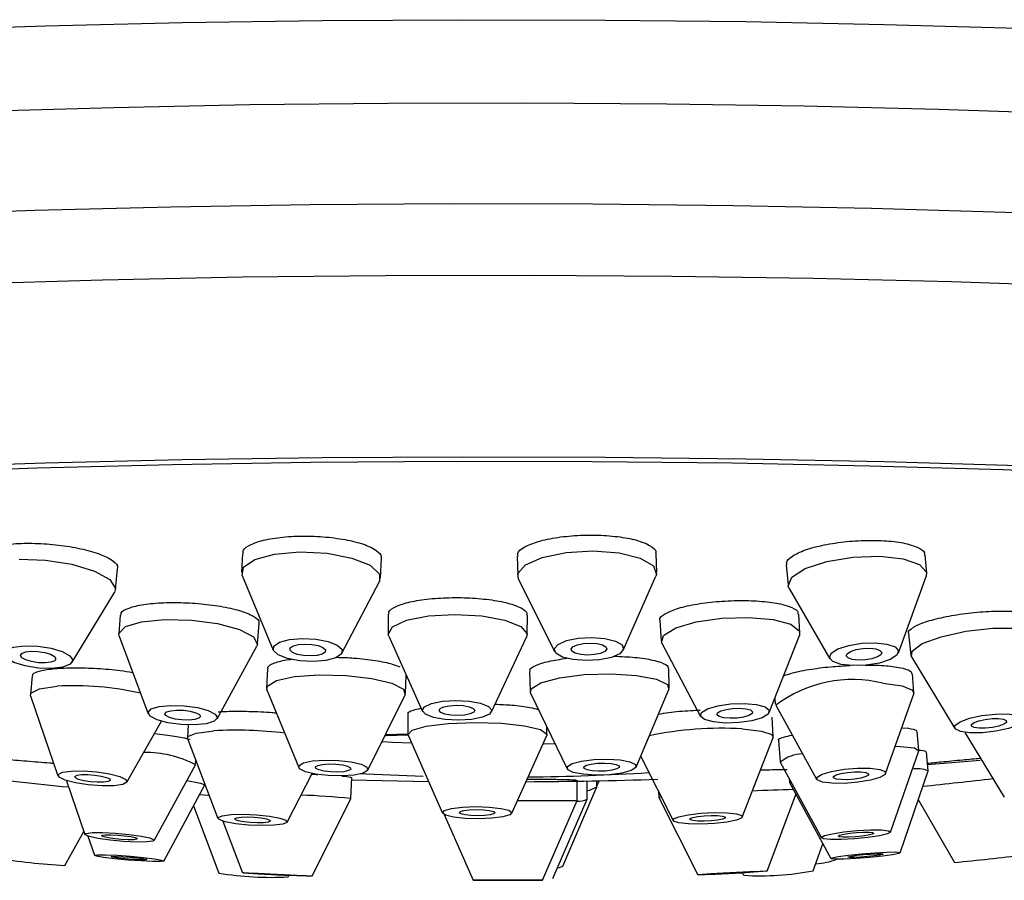
# Model space of a CAD drawing. Units: millimetres. Extents: x 3 to 2996, y 5 to 2995.
# Drawn here: x 1593 to 1617, y 690 to 712 of the extents above; entities that cross this region are included whole.
import ezdxf

# ---------------------------------------------------------------- set-up
doc = ezdxf.new("R2010")
doc.units = ezdxf.units.MM

msp = doc.modelspace()

# ---------------------------------------------------------------- linework, layer by layer
at = {"color": 7, "linetype": 'Continuous', "lineweight": 25}
for p, q in [((1598.133, 698.461), (1598.112, 697.991)), ((1601.609, 697.837), (1601.631, 698.337)), ((1605.05, 698.391), (1605.061, 697.898)), ((1608.56, 697.978), (1608.549, 698.455)), ((1615.354, 697.964), (1615.314, 698.42)), ((1594.937, 697.553), (1594.994, 698.075)), ((1611.822, 698.173), (1611.868, 697.657)), ((1598.129, 697.901), (1598.912, 696.022)), ((1605.084, 697.808), (1605.99, 695.988)), ((1607.719, 696.028), (1608.541, 697.887)), ((1614.643, 695.958), (1615.342, 697.88)), ((1600.64, 695.946), (1601.584, 697.749)), ((1611.894, 697.576), (1612.919, 695.806)), ((1593.851, 695.72), (1594.911, 697.476)), ((1595.059, 696.903), (1595.025, 696.436)), ((1601.805, 696.931), (1601.801, 696.442)), ((1605.301, 696.413), (1605.305, 696.908)), ((1608.641, 696.77), (1608.67, 696.258)), ((1612.165, 696.456), (1612.138, 696.928)), ((1598.516, 696.183), (1598.553, 696.701)), ((1595.034, 696.376), (1595.763, 694.423)), ((1601.815, 696.377), (1602.667, 694.485)), ((1604.402, 694.471), (1605.285, 696.348)), ((1611.394, 694.457), (1612.154, 696.394)), ((1614.898, 696.437), (1614.959, 695.903)), ((1597.495, 694.298), (1598.498, 696.125)), ((1608.688, 696.197), (1609.661, 694.359)), ((1614.976, 695.855), (1616.06, 694.057)), ((1598.762, 695.555), (1598.744, 695.07)), ((1608.873, 695.072), (1608.861, 695.562)), ((1592.842, 695.377), (1592.799, 694.91)), ((1602.242, 694.941), (1602.258, 695.393)), ((1605.362, 695.492), (1605.375, 694.984)), ((1615.033, 694.958), (1614.994, 695.429)), ((1598.752, 695.029), (1599.551, 693.07)), ((1608.044, 693.083), (1608.865, 695.031)), ((1592.803, 694.878), (1593.493, 692.862)), ((1601.29, 693.006), (1602.231, 694.901)), ((1605.385, 694.943), (1606.303, 693.039)), ((1611.533, 694.811), (1611.545, 694.67)), ((1614.32, 692.919), (1615.028, 694.924)), ((1611.555, 694.638), (1612.583, 692.776)), ((1602.3, 694.413), (1602.298, 693.911)), ((1611.492, 693.85), (1611.468, 694.337)), ((1595.229, 692.702), (1596.094, 694.238)), ((1596.767, 694.145), (1596.749, 693.821)), ((1605.798, 693.898), (1605.799, 694.086)), ((1614.728, 694.074), (1614.894, 694.059)), ((1596.752, 693.802), (1597.516, 691.791)), ((1601.733, 693.899), (1602.298, 693.918)), ((1602.303, 693.887), (1603.169, 691.926)), ((1604.913, 691.92), (1605.793, 693.875)), ((1610.713, 691.825), (1611.489, 693.831)), ((1615.154, 693.504), (1615.115, 693.981)), ((1616.317, 693.957), (1617.303, 692.323)), ((1611.622, 693.751), (1611.666, 693.216)), ((1608.157, 693.352), (1608.97, 691.74)), ((1614.445, 691.447), (1615.153, 693.493)), ((1615.389, 692.991), (1615.349, 693.47)), ((1595.913, 691.238), (1596.951, 693.14)), ((1596.954, 693.149), (1596.963, 693.248)), ((1611.669, 693.205), (1612.703, 691.303)), ((1615.376, 693.147), (1616.702, 693.259)), ((1599.26, 691.696), (1599.886, 692.921)), ((1600.859, 692.292), (1600.885, 692.82)), ((1614.685, 690.927), (1615.388, 692.988)), ((1593.706, 692.74), (1594.172, 691.385)), ((1596.154, 690.718), (1597.189, 692.636)), ((1597.189, 692.638), (1597.19, 692.649)), ((1600.882, 692.759), (1602.817, 692.722)), ((1606.194, 690.593), (1607.052, 692.582)), ((1606.558, 692.243), (1606.556, 692.753)), ((1606.811, 692.277), (1606.808, 692.734)), ((1607.055, 692.592), (1607.053, 692.738)), ((1607.055, 692.601), (1607.114, 692.739)), ((1611.893, 692.794), (1611.901, 692.697)), ((1611.902, 692.694), (1611.932, 692.721)), ((1611.902, 692.694), (1612.941, 690.78)), ((1608.604, 692.466), (1608.612, 692.321)), ((1608.612, 692.321), (1609.593, 690.371)), ((1611.341, 690.466), (1612.064, 692.396)), ((1596.904, 692.108), (1597.539, 690.416)), ((1599.888, 690.336), (1600.859, 692.291)), ((1605.69, 690.24), (1606.558, 692.243)), ((1605.947, 690.275), (1606.81, 692.275)), ((1615.142, 692.265), (1616.056, 690.683)), ((1603.208, 691.891), (1603.94, 690.234)), ((1597.645, 691.721), (1598.14, 690.421)), ((1593.663, 690.606), (1594.147, 691.458)), ((1594.244, 691.344), (1594.41, 690.862)), ((1612.494, 690.472), (1612.741, 691.15)), ((1599.286, 690.322), (1599.301, 690.353)), ((1610.718, 690.416), (1610.748, 690.359))]:
    msp.add_line(p, q, dxfattribs=at)
at = {"color": 7, "linetype": 'Continuous', "lineweight": 25, "flags": 128}
for points in [[(1589.847, 711.625), (1593.181, 711.736), (1596.623, 711.817), (1600.14, 711.869), (1603.699, 711.891), (1607.265, 711.882), (1610.803, 711.842), (1614.28, 711.773), (1617.662, 711.674), (1620.917, 711.547), (1624.013, 711.392), (1626.92, 711.212), (1629.611, 711.008), (1632.059, 710.782), (1634.241, 710.536), (1636.136, 710.272), (1637.725, 709.994), (1638.994, 709.704), (1639.93, 709.404), (1640.524, 709.097), (1640.771, 708.787), (1640.778, 708.726)], [(1591.566, 709.587), (1594.895, 709.685), (1598.319, 709.753), (1601.803, 709.791), (1605.313, 709.798), (1608.815, 709.775), (1612.273, 709.722), (1615.653, 709.639), (1618.921, 709.527), (1622.045, 709.388), (1624.995, 709.222), (1627.74, 709.031), (1630.253, 708.817), (1632.509, 708.583), (1634.487, 708.33), (1636.165, 708.061), (1637.529, 707.779), (1638.563, 707.486), (1639.258, 707.186), (1639.607, 706.882), (1639.606, 706.576), (1639.269, 706.279)], [(1589.603, 706.979), (1592.908, 707.095), (1596.33, 707.182), (1599.836, 707.238), (1603.388, 707.263), (1606.951, 707.256), (1610.489, 707.218), (1613.964, 707.149), (1617.341, 707.05), (1620.586, 706.922), (1623.665, 706.765), (1626.547, 706.582), (1629.201, 706.375), (1631.602, 706.146), (1633.723, 705.896), (1635.544, 705.629), (1637.046, 705.347), (1638.213, 705.054), (1639.033, 704.751), (1639.17, 704.682)], [(1591.191, 705.246), (1594.617, 705.346), (1598.14, 705.416), (1601.726, 705.456), (1605.339, 705.463), (1608.943, 705.44), (1612.501, 705.385), (1615.98, 705.3), (1619.344, 705.184), (1622.559, 705.041), (1625.595, 704.87), (1628.419, 704.673), (1631.006, 704.453), (1633.328, 704.212), (1635.363, 703.952), (1637.091, 703.675), (1638.494, 703.385), (1639.559, 703.084), (1640.274, 702.775), (1640.633, 702.462), (1640.678, 702.312)], [(1613.914, 700.659), (1610.457, 700.727), (1606.938, 700.765), (1603.394, 700.772), (1599.86, 700.747), (1596.372, 700.691), (1592.968, 700.605), (1589.681, 700.489), (1586.545, 700.345), (1583.593, 700.174), (1580.855, 699.977), (1578.359, 699.758), (1576.13, 699.518), (1574.191, 699.259), (1572.563, 698.984), (1571.262, 698.697), (1570.301, 698.399), (1569.69, 698.095), (1569.436, 697.787), (1569.54, 697.478), (1570.003, 697.172), (1570.819, 696.871), (1571.445, 696.702)], [(1589.837, 700.627), (1593.173, 700.737), (1596.617, 700.819), (1600.137, 700.871), (1603.698, 700.892), (1607.267, 700.883), (1610.807, 700.844), (1614.287, 700.774), (1617.671, 700.675)], [(1637.41, 696.702), (1637.594, 696.748), (1638.555, 697.045), (1639.166, 697.35), (1639.42, 697.658), (1639.315, 697.967), (1638.852, 698.273), (1638.036, 698.574), (1636.876, 698.866), (1635.382, 699.146), (1633.57, 699.412), (1631.46, 699.66), (1629.072, 699.889), (1626.431, 700.095), (1623.565, 700.277), (1620.502, 700.432), (1617.274, 700.56), (1613.914, 700.659)], [(1598.129, 697.901), (1598.159, 698.114), (1598.443, 698.309), (1598.942, 698.443), (1599.582, 698.497)], [(1599.582, 698.497), (1600.263, 698.463), (1600.884, 698.344), (1601.349, 698.16), (1601.587, 697.939), (1601.584, 697.749)], [(1605.084, 697.808), (1605.067, 697.951), (1605.255, 698.174), (1605.68, 698.361), (1606.278, 698.483), (1606.956, 698.523)], [(1606.956, 698.523), (1607.612, 698.473), (1608.146, 698.342), (1608.477, 698.15), (1608.554, 697.925), (1608.541, 697.887)], [(1592.512, 698.313), (1593.176, 698.293), (1593.844, 698.189), (1594.414, 698.016), (1594.798, 697.802), (1594.938, 697.578), (1594.911, 697.476)], [(1611.894, 697.576), (1611.871, 697.637), (1611.959, 697.861), (1612.3, 698.078), (1612.839, 698.254), (1613.497, 698.363), (1614.171, 698.388)], [(1614.171, 698.388), (1614.761, 698.325), (1615.175, 698.183), (1615.351, 697.985), (1615.342, 697.88)], [(1595.034, 696.376), (1595.026, 696.448), (1595.189, 696.618), (1595.593, 696.742), (1596.176, 696.799)], [(1596.176, 696.799), (1596.85, 696.782), (1597.511, 696.693), (1598.06, 696.546), (1598.412, 696.362), (1598.514, 696.171), (1598.498, 696.125)], [(1601.815, 696.377), (1601.802, 696.421), (1601.909, 696.613), (1602.266, 696.776), (1602.819, 696.886), (1603.483, 696.926)], [(1603.483, 696.926), (1604.157, 696.89), (1604.739, 696.784), (1605.14, 696.624), (1605.3, 696.433), (1605.285, 696.348)], [(1608.688, 696.197), (1608.683, 696.206), (1608.733, 696.398), (1609.039, 696.584), (1609.555, 696.735), (1610.202, 696.828), (1610.882, 696.85)], [(1610.882, 696.85), (1611.491, 696.797), (1611.937, 696.676), (1612.152, 696.507), (1612.154, 696.394)], [(1614.976, 695.855), (1614.989, 696.002), (1615.242, 696.189), (1615.717, 696.364), (1616.342, 696.5), (1617.02, 696.575), (1617.65, 696.578)], [(1599.638, 696.32), (1599.979, 696.303), (1600.29, 696.244), (1600.522, 696.152), (1600.641, 696.041), (1600.629, 695.929), (1600.487, 695.831), (1600.237, 695.764), (1599.917, 695.737), (1599.576, 695.754), (1599.266, 695.814), (1599.034, 695.905), (1598.915, 696.016), (1598.927, 696.129), (1599.069, 696.226), (1599.319, 696.293), (1599.638, 696.32)], [(1606.926, 696.346), (1607.254, 696.321), (1607.521, 696.255), (1607.687, 696.159), (1607.725, 696.047), (1607.631, 695.935), (1607.419, 695.842), (1607.12, 695.78), (1606.781, 695.761), (1606.453, 695.786), (1606.186, 695.851), (1606.02, 695.947), (1605.982, 696.06), (1606.076, 696.171), (1606.289, 696.265), (1606.587, 696.326), (1606.926, 696.346)], [(1592.651, 696.138), (1592.984, 696.128), (1593.318, 696.076), (1593.602, 695.99), (1593.794, 695.882), (1593.865, 695.77), (1593.802, 695.671), (1593.617, 695.599), (1593.337, 695.565), (1593.005, 695.575), (1592.671, 695.627), (1592.386, 695.713), (1592.194, 695.821), (1592.124, 695.933), (1592.186, 696.032), (1592.371, 696.104), (1592.651, 696.138)], [(1599.706, 696.179), (1599.881, 696.17), (1600.041, 696.139), (1600.16, 696.092), (1600.222, 696.035), (1600.215, 695.977), (1600.142, 695.927), (1600.014, 695.893), (1599.85, 695.879), (1599.674, 695.888), (1599.515, 695.918), (1599.395, 695.965), (1599.334, 696.022), (1599.34, 696.08), (1599.413, 696.13), (1599.542, 696.165), (1599.706, 696.179)], [(1606.891, 696.204), (1607.06, 696.191), (1607.197, 696.157), (1607.282, 696.108), (1607.302, 696.05), (1607.254, 695.992), (1607.144, 695.944), (1606.991, 695.913), (1606.816, 695.903), (1606.647, 695.916), (1606.51, 695.949), (1606.425, 695.999), (1606.405, 696.057), (1606.454, 696.114), (1606.563, 696.162), (1606.717, 696.193), (1606.891, 696.204)], [(1614.057, 696.212), (1614.352, 696.18), (1614.559, 696.11), (1614.647, 696.011), (1614.603, 695.898), (1614.433, 695.79), (1614.163, 695.702), (1613.834, 695.647), (1613.497, 695.635), (1613.202, 695.667), (1612.995, 695.737), (1612.907, 695.836), (1612.951, 695.949), (1613.121, 696.057), (1613.391, 696.145), (1613.72, 696.2), (1614.057, 696.212)], [(1613.921, 696.072), (1614.073, 696.056), (1614.179, 696.019), (1614.224, 695.968), (1614.202, 695.911), (1614.114, 695.855), (1613.975, 695.809), (1613.806, 695.781), (1613.633, 695.775), (1613.481, 695.791), (1613.375, 695.828), (1613.329, 695.879), (1613.352, 695.936), (1613.44, 695.992), (1613.579, 696.038), (1613.748, 696.066), (1613.921, 696.072)], [(1592.818, 695.999), (1592.989, 695.994), (1593.161, 695.967), (1593.307, 695.923), (1593.406, 695.867), (1593.442, 695.81), (1593.41, 695.759), (1593.315, 695.722), (1593.171, 695.704), (1593, 695.709), (1592.828, 695.736), (1592.682, 695.781), (1592.583, 695.836), (1592.547, 695.893), (1592.579, 695.944), (1592.674, 695.982), (1592.818, 695.999)], [(1598.752, 695.029), (1598.763, 695.123), (1598.992, 695.261), (1599.449, 695.36), (1600.066, 695.404)], [(1600.066, 695.404), (1600.747, 695.388), (1601.39, 695.314), (1601.896, 695.193), (1602.189, 695.043), (1602.231, 694.901)], [(1605.385, 694.943), (1605.399, 695.054), (1605.642, 695.206), (1606.111, 695.331), (1606.734, 695.409), (1607.417, 695.43)], [(1607.417, 695.43), (1608.054, 695.389), (1608.551, 695.294), (1608.83, 695.158), (1608.865, 695.031)], [(1592.803, 694.878), (1592.812, 694.945), (1593.025, 695.056), (1593.469, 695.121)], [(1614.25, 695.193), (1614.734, 695.131), (1614.998, 695.022), (1615.028, 694.924)], [(1596.334, 694.635), (1596.671, 694.627), (1597.002, 694.582), (1597.276, 694.508), (1597.452, 694.417), (1597.503, 694.321), (1597.422, 694.236), (1597.22, 694.174), (1596.928, 694.146), (1596.592, 694.154), (1596.261, 694.199), (1595.987, 694.272), (1595.811, 694.364), (1595.759, 694.46), (1595.841, 694.545), (1596.043, 694.606), (1596.334, 694.635)], [(1603.501, 694.76), (1603.838, 694.742), (1604.129, 694.689), (1604.33, 694.608), (1604.409, 694.513), (1604.356, 694.418), (1604.177, 694.336), (1603.901, 694.281), (1603.569, 694.261), (1603.232, 694.279), (1602.941, 694.332), (1602.74, 694.412), (1602.661, 694.507), (1602.714, 694.603), (1602.893, 694.684), (1603.169, 694.74), (1603.501, 694.76)], [(1603.518, 694.639), (1603.691, 694.629), (1603.841, 694.602), (1603.944, 694.561), (1603.985, 694.512), (1603.957, 694.463), (1603.865, 694.421), (1603.723, 694.392), (1603.553, 694.382), (1603.379, 694.391), (1603.229, 694.418), (1603.126, 694.46), (1603.085, 694.509), (1603.113, 694.558), (1603.205, 694.6), (1603.347, 694.628), (1603.518, 694.639)], [(1610.758, 694.685), (1611.063, 694.658), (1611.286, 694.598), (1611.393, 694.514), (1611.368, 694.418), (1611.215, 694.325), (1610.957, 694.249), (1610.634, 694.203), (1610.294, 694.192), (1609.989, 694.218), (1609.766, 694.279), (1609.659, 694.363), (1609.684, 694.459), (1609.837, 694.552), (1610.095, 694.627), (1610.418, 694.674), (1610.758, 694.685)], [(1610.646, 694.565), (1610.802, 694.552), (1610.917, 694.521), (1610.972, 694.477), (1610.959, 694.428), (1610.881, 694.38), (1610.748, 694.341), (1610.582, 694.317), (1610.407, 694.312), (1610.25, 694.325), (1610.135, 694.356), (1610.08, 694.4), (1610.093, 694.449), (1610.172, 694.497), (1610.304, 694.536), (1610.471, 694.56), (1610.646, 694.565)], [(1596.479, 694.516), (1596.652, 694.512), (1596.822, 694.489), (1596.963, 694.451), (1597.053, 694.404), (1597.08, 694.355), (1597.038, 694.311), (1596.934, 694.279), (1596.784, 694.264), (1596.611, 694.269), (1596.441, 694.292), (1596.3, 694.33), (1596.209, 694.377), (1596.183, 694.426), (1596.225, 694.47), (1596.329, 694.501), (1596.479, 694.516)], [(1617.396, 694.419), (1617.639, 694.384), (1617.771, 694.319), (1617.775, 694.233), (1617.648, 694.139), (1617.411, 694.052), (1617.098, 693.984), (1616.759, 693.947), (1616.444, 693.945), (1616.202, 693.979), (1616.069, 694.044), (1616.066, 694.13), (1616.193, 694.224), (1616.43, 694.312), (1616.742, 694.379), (1617.082, 694.417), (1617.396, 694.419)], [(1617.165, 694.304), (1617.29, 694.286), (1617.358, 694.253), (1617.36, 694.208), (1617.295, 694.16), (1617.172, 694.115), (1617.012, 694.08), (1616.837, 694.061), (1616.676, 694.06), (1616.551, 694.078), (1616.483, 694.111), (1616.481, 694.155), (1616.546, 694.204), (1616.668, 694.249), (1616.829, 694.283), (1617.003, 694.303), (1617.165, 694.304)], [(1602.303, 693.887), (1602.299, 693.898), (1602.406, 694.015), (1602.762, 694.115), (1603.315, 694.183), (1603.979, 694.208)], [(1603.979, 694.208), (1604.653, 694.187), (1605.235, 694.123), (1605.637, 694.026), (1605.796, 693.91), (1605.793, 693.875)], [(1610.712, 694.043), (1611.196, 693.989), (1611.458, 693.901), (1611.489, 693.831)], [(1596.752, 693.802), (1596.761, 693.851), (1596.973, 693.94), (1597.417, 693.997)], [(1601.648, 693.727), (1601.91, 693.712), (1602.39, 693.69)], [(1605.698, 693.665), (1605.727, 693.666), (1605.998, 693.673)], [(1614.563, 693.608), (1614.689, 693.603), (1615.046, 693.564)], [(1615.046, 693.564), (1615.153, 693.494), (1615.153, 693.493)], [(1600.208, 693.258), (1600.549, 693.25), (1600.87, 693.213), (1601.123, 693.152), (1601.269, 693.077), (1601.286, 693), (1601.172, 692.931), (1600.943, 692.881), (1600.635, 692.859), (1600.294, 692.867), (1599.973, 692.904), (1599.719, 692.965), (1599.573, 693.04), (1599.556, 693.118), (1599.671, 693.186), (1599.899, 693.236), (1600.208, 693.258)], [(1600.311, 693.161), (1600.487, 693.157), (1600.652, 693.138), (1600.782, 693.107), (1600.857, 693.068), (1600.866, 693.028), (1600.807, 692.993), (1600.69, 692.967), (1600.531, 692.956), (1600.356, 692.96), (1600.19, 692.979), (1600.06, 693.01), (1599.985, 693.049), (1599.976, 693.089), (1600.035, 693.124), (1600.153, 693.15), (1600.311, 693.161)], [(1607.319, 693.283), (1607.638, 693.262), (1607.886, 693.215), (1608.026, 693.147), (1608.035, 693.069), (1607.914, 692.993), (1607.679, 692.931), (1607.368, 692.891), (1607.027, 692.881), (1606.708, 692.901), (1606.46, 692.949), (1606.32, 693.017), (1606.311, 693.095), (1606.432, 693.171), (1606.667, 693.233), (1606.978, 693.272), (1607.319, 693.283)], [(1607.248, 693.185), (1607.412, 693.175), (1607.54, 693.15), (1607.612, 693.115), (1607.617, 693.075), (1607.554, 693.036), (1607.433, 693.004), (1607.273, 692.984), (1607.098, 692.979), (1606.934, 692.989), (1606.806, 693.014), (1606.734, 693.048), (1606.729, 693.089), (1606.792, 693.128), (1606.913, 693.16), (1607.073, 693.18), (1607.248, 693.185)], [(1613.931, 693.053), (1614.173, 693.022), (1614.305, 692.968), (1614.306, 692.897), (1614.178, 692.822), (1613.939, 692.752), (1613.625, 692.7), (1613.285, 692.673), (1612.969, 692.675), (1612.728, 692.705), (1612.596, 692.76), (1612.594, 692.831), (1612.722, 692.906), (1612.962, 692.975), (1613.275, 693.028), (1613.616, 693.055), (1613.931, 693.053)], [(1593.826, 692.984), (1594.13, 692.987), (1594.469, 692.963), (1594.792, 692.913), (1595.049, 692.845), (1595.202, 692.77), (1595.227, 692.7), (1595.121, 692.644), (1594.898, 692.612), (1594.595, 692.608), (1594.256, 692.633), (1593.933, 692.683), (1593.675, 692.751), (1593.522, 692.825), (1593.497, 692.896), (1593.604, 692.951), (1593.826, 692.984)], [(1594.086, 692.893), (1594.243, 692.895), (1594.417, 692.883), (1594.583, 692.857), (1594.715, 692.822), (1594.794, 692.784), (1594.807, 692.747), (1594.752, 692.719), (1594.638, 692.702), (1594.482, 692.7), (1594.307, 692.713), (1594.141, 692.739), (1594.009, 692.774), (1593.93, 692.812), (1593.917, 692.848), (1593.972, 692.877), (1594.086, 692.893)], [(1602.683, 692.849), (1601.25, 692.901), (1601.095, 692.909)], [(1613.697, 692.961), (1613.822, 692.945), (1613.89, 692.917), (1613.891, 692.881), (1613.824, 692.842), (1613.701, 692.807), (1613.54, 692.78), (1613.365, 692.766), (1613.203, 692.767), (1613.079, 692.782), (1613.011, 692.81), (1613.01, 692.847), (1613.076, 692.886), (1613.199, 692.921), (1613.36, 692.948), (1613.535, 692.962), (1613.697, 692.961)], [(1596.735, 692.743), (1597.081, 692.682), (1597.189, 692.636)], [(1606.81, 692.488), (1606.894, 692.507), (1607.053, 692.584), (1607.055, 692.592)], [(1597.06, 692.397), (1597.263, 692.374), (1597.296, 692.371)], [(1608.612, 692.321), (1608.624, 692.325), (1608.671, 692.332)], [(1604.006, 692.087), (1604.344, 692.076), (1604.635, 692.044), (1604.835, 691.996), (1604.915, 691.938), (1604.862, 691.879), (1604.684, 691.829), (1604.407, 691.796), (1604.076, 691.783), (1603.738, 691.793), (1603.447, 691.825), (1603.246, 691.874), (1603.167, 691.932), (1603.22, 691.99), (1603.398, 692.04), (1603.674, 692.074), (1604.006, 692.087)], [(1605.056, 692.238), (1605.413, 692.239), (1605.995, 692.241), (1606.397, 692.242), (1606.556, 692.243), (1606.558, 692.243)], [(1597.849, 691.888), (1598.152, 691.896), (1598.492, 691.882), (1598.816, 691.848), (1599.075, 691.8), (1599.23, 691.745), (1599.256, 691.69), (1599.15, 691.646), (1598.928, 691.617), (1598.624, 691.609), (1598.284, 691.623), (1597.96, 691.657), (1597.702, 691.706), (1597.547, 691.761), (1597.521, 691.815), (1597.627, 691.86), (1597.849, 691.888)], [(1598.111, 691.823), (1598.267, 691.827), (1598.442, 691.819), (1598.609, 691.802), (1598.742, 691.777), (1598.821, 691.749), (1598.835, 691.721), (1598.78, 691.698), (1598.666, 691.683), (1598.51, 691.679), (1598.335, 691.686), (1598.168, 691.704), (1598.035, 691.728), (1597.956, 691.757), (1597.942, 691.785), (1597.997, 691.808), (1598.111, 691.823)], [(1604.023, 692.013), (1604.197, 692.008), (1604.346, 691.991), (1604.45, 691.966), (1604.491, 691.936), (1604.463, 691.906), (1604.371, 691.881), (1604.229, 691.863), (1604.059, 691.857), (1603.885, 691.862), (1603.736, 691.878), (1603.632, 691.903), (1603.591, 691.933), (1603.619, 691.963), (1603.71, 691.989), (1603.852, 692.006), (1604.023, 692.013)], [(1610.325, 691.932), (1610.567, 691.905), (1610.698, 691.861), (1610.699, 691.807), (1610.569, 691.75), (1610.328, 691.7), (1610.014, 691.664), (1609.673, 691.648), (1609.357, 691.653), (1609.116, 691.68), (1608.984, 691.724), (1608.984, 691.778), (1609.113, 691.835), (1609.354, 691.885), (1609.669, 691.921), (1610.01, 691.937), (1610.325, 691.932)], [(1610.09, 691.864), (1610.214, 691.85), (1610.282, 691.828), (1610.282, 691.8), (1610.215, 691.771), (1610.092, 691.745), (1609.93, 691.726), (1609.754, 691.718), (1609.592, 691.721), (1609.468, 691.735), (1609.401, 691.757), (1609.4, 691.785), (1609.467, 691.814), (1609.591, 691.84), (1609.753, 691.858), (1609.928, 691.867), (1610.09, 691.864)], [(1594.204, 691.413), (1594.358, 691.433), (1594.617, 691.436), (1594.941, 691.421), (1595.28, 691.389), (1595.583, 691.347), (1595.804, 691.3), (1595.909, 691.255), (1595.882, 691.219), (1595.727, 691.199), (1595.468, 691.196), (1595.145, 691.211), (1594.806, 691.243), (1594.503, 691.285), (1594.282, 691.332), (1594.177, 691.377), (1594.204, 691.413)], [(1594.611, 691.366), (1594.691, 691.376), (1594.824, 691.378), (1594.99, 691.37), (1595.165, 691.354), (1595.321, 691.332), (1595.434, 691.308), (1595.488, 691.285), (1595.474, 691.266), (1595.395, 691.256), (1595.262, 691.254), (1595.095, 691.262), (1594.921, 691.278), (1594.765, 691.3), (1594.651, 691.324), (1594.597, 691.347), (1594.611, 691.366)], [(1614.391, 691.482), (1614.445, 691.447), (1614.366, 691.402), (1614.167, 691.353), (1613.877, 691.309), (1613.541, 691.275), (1613.21, 691.257), (1612.934, 691.258), (1612.756, 691.278), (1612.702, 691.313), (1612.781, 691.358), (1612.981, 691.407), (1613.271, 691.452), (1613.607, 691.485), (1613.938, 691.503), (1614.213, 691.502), (1614.391, 691.482)], [(1613.994, 691.433), (1614.022, 691.415), (1613.981, 691.391), (1613.879, 691.366), (1613.73, 691.343), (1613.557, 691.326), (1613.387, 691.317), (1613.245, 691.317), (1613.153, 691.327), (1613.126, 691.346), (1613.166, 691.369), (1613.269, 691.394), (1613.418, 691.417), (1613.591, 691.434), (1613.761, 691.443), (1613.903, 691.443), (1613.994, 691.433)], [(1594.464, 690.841), (1594.41, 690.864), (1594.489, 690.877), (1594.689, 690.876), (1594.979, 690.863), (1595.315, 690.838), (1595.646, 690.807), (1595.921, 690.773), (1596.1, 690.742), (1596.153, 690.718), (1596.074, 690.706), (1595.875, 690.706), (1595.585, 690.72), (1595.249, 690.744), (1594.918, 690.776), (1594.642, 690.81), (1594.464, 690.841)], [(1594.861, 690.817), (1594.834, 690.829), (1594.874, 690.835), (1594.977, 690.835), (1595.126, 690.828), (1595.299, 690.815), (1595.469, 690.799), (1595.611, 690.782), (1595.702, 690.766), (1595.73, 690.754), (1595.689, 690.747), (1595.587, 690.747), (1595.438, 690.754), (1595.265, 690.767), (1595.095, 690.783), (1594.953, 690.801), (1594.861, 690.817)], [(1614.652, 690.911), (1614.497, 690.878), (1614.238, 690.843), (1613.915, 690.809), (1613.576, 690.782), (1613.273, 690.766), (1613.052, 690.764), (1612.947, 690.776), (1612.974, 690.8), (1613.128, 690.832), (1613.387, 690.868), (1613.711, 690.902), (1614.05, 690.929), (1614.353, 690.944), (1614.574, 690.946), (1614.679, 690.935), (1614.652, 690.911)], [(1614.244, 690.884), (1614.165, 690.867), (1614.032, 690.849), (1613.865, 690.831), (1613.691, 690.818), (1613.535, 690.81), (1613.421, 690.808), (1613.368, 690.815), (1613.381, 690.827), (1613.461, 690.843), (1613.594, 690.862), (1613.76, 690.879), (1613.935, 690.893), (1614.091, 690.901), (1614.204, 690.902), (1614.258, 690.896), (1614.244, 690.884)], [(1606.064, 690.545), (1606.115, 690.556), (1606.194, 690.593)], [(1598.53, 690.392), (1598.289, 690.407), (1598.158, 690.418), (1598.157, 690.423), (1598.287, 690.421), (1598.527, 690.413), (1598.842, 690.4), (1599.183, 690.383), (1599.498, 690.366), (1599.74, 690.351), (1599.871, 690.34), (1599.872, 690.335), (1599.742, 690.337), (1599.502, 690.345), (1599.187, 690.358), (1598.846, 690.375), (1598.53, 690.392)], [(1598.765, 690.385), (1598.641, 690.393), (1598.574, 690.399), (1598.573, 690.402), (1598.64, 690.401), (1598.764, 690.396), (1598.926, 690.39), (1599.101, 690.381), (1599.263, 690.372), (1599.388, 690.364), (1599.455, 690.359), (1599.455, 690.356), (1599.389, 690.357), (1599.265, 690.361), (1599.103, 690.368), (1598.928, 690.377), (1598.765, 690.385)], [(1611.007, 690.435), (1610.703, 690.416), (1610.363, 690.397), (1610.039, 690.381), (1609.78, 690.371), (1609.626, 690.369), (1609.6, 690.374), (1609.705, 690.385), (1609.927, 690.402), (1610.231, 690.422), (1610.571, 690.44), (1610.895, 690.456), (1611.154, 690.466), (1611.308, 690.468), (1611.335, 690.463), (1611.229, 690.452), (1611.007, 690.435)], [(1610.745, 690.427), (1610.589, 690.417), (1610.414, 690.407), (1610.247, 690.399), (1610.114, 690.394), (1610.035, 690.393), (1610.021, 690.395), (1610.075, 690.401), (1610.19, 690.41), (1610.346, 690.42), (1610.521, 690.43), (1610.687, 690.438), (1610.82, 690.443), (1610.9, 690.444), (1610.913, 690.442), (1610.859, 690.436), (1610.745, 690.427)], [(1604.849, 690.237), (1604.512, 690.235), (1604.221, 690.234), (1604.02, 690.234), (1603.94, 690.234), (1603.994, 690.234), (1604.172, 690.234), (1604.448, 690.235), (1604.78, 690.236), (1605.117, 690.238), (1605.408, 690.239), (1605.609, 690.239), (1605.689, 690.24), (1605.636, 690.239), (1605.457, 690.239), (1605.181, 690.238), (1604.849, 690.237)], [(1604.832, 690.237), (1604.659, 690.236), (1604.509, 690.235), (1604.406, 690.235), (1604.365, 690.235), (1604.392, 690.235), (1604.484, 690.235), (1604.626, 690.236), (1604.797, 690.237), (1604.97, 690.237), (1605.12, 690.238), (1605.223, 690.238), (1605.264, 690.238), (1605.237, 690.238), (1605.145, 690.238), (1605.003, 690.237), (1604.832, 690.237)]]:
    msp.add_lwpolyline(points, dxfattribs=at)
at = {"color": 7, "linetype": 'Continuous', "lineweight": 25}
for centre, radius, start, end in [((1613.487, 692.079), 3.206, 76.222, 127.0514), ((1593.873, 687.442), 7.689, 77.2551, 93.0118), ((1610.189, 685.121), 8.938, 86.6406, 101.6971), ((1597.966, 683.83), 10.181, 83.0569, 93.0951), ((1595.715, 690.816), 2.632, 61.9759, 91.4366), ((1612.247, 692.514), 0.901, 91.0607, 129.8832), ((1599.395, 754.197), 61.871, 262.47907, 264.77494), ((1604.708, 751.08), 58.25, 270.60626, 273.59711), ((1615.12, 692.309), 0.73, 68.4419, 100.0989), ((1604.428, 831.074), 138.361, 270.34924, 271.72266), ((1595.491, 881.003), 189.437, 275.98885, 276.52536), ((1599.061, 675.148), 17.237, 84.0131, 88.1835), ((1612.627, 660.066), 32.455, 91.1087, 92.9339), ((1606.582, 692.717), 0.496, 266.2081, 297.545), ((1611.434, 739.7), 49.235, 275.3873, 277.4239), ((1594.976, 711.601), 21.036, 261.6539, 266.4217), ((1612.46, 692.465), 1.816, 273.156, 290.4339), ((1598.816, 697.867), 7.559, 260.2728, 273.5641), ((1611.167, 697.471), 7.124, 266.6314, 280.7386)]:
    msp.add_arc(centre, radius, start, end, dxfattribs=at)
for points, knots in [([(1598.158, 698.46), (1598.153, 698.486), (1598.141, 698.568), (1598.331, 698.693), (1598.698, 698.813), (1599.209, 698.886), (1599.793, 698.904), (1600.387, 698.866), (1600.922, 698.774), (1601.296, 698.658), (1601.438, 698.573), (1601.493, 698.54)], [0, 0, 0, 0, 0.058033, 0.181852, 0.30557, 0.429124, 0.552525, 0.67585, 0.799209, 0.922698, 1, 1, 1, 1]), ([(1605.074, 698.392), (1605.067, 698.414), (1605.045, 698.492), (1605.215, 698.625), (1605.561, 698.768), (1606.06, 698.872), (1606.638, 698.925), (1607.235, 698.921), (1607.78, 698.862), (1608.169, 698.767), (1608.323, 698.691), (1608.382, 698.661)], [0, 0, 0, 0, 0.050196, 0.175041, 0.299874, 0.424591, 0.54914, 0.673542, 0.797883, 0.922274, 1, 1, 1, 1]), ([(1611.844, 698.175), (1611.836, 698.192), (1611.806, 698.261), (1611.955, 698.395), (1612.279, 698.552), (1612.762, 698.681), (1613.333, 698.766), (1613.931, 698.798), (1614.485, 698.773), (1614.887, 698.706), (1615.052, 698.642), (1615.115, 698.618)], [0, 0, 0, 0, 0.041496, 0.167384, 0.293355, 0.419296, 0.54511, 0.670751, 0.796254, 0.921711, 1, 1, 1, 1]), ([(1591.531, 698.374), (1591.529, 698.401), (1591.523, 698.481), (1591.728, 698.59), (1592.107, 698.683), (1592.625, 698.723), (1593.209, 698.708), (1593.8, 698.638), (1594.326, 698.522), (1594.69, 698.391), (1594.824, 698.303), (1594.875, 698.269)], [0, 0, 0, 0, 0.062018, 0.185229, 0.308283, 0.431177, 0.553977, 0.676791, 0.799719, 0.922813, 1, 1, 1, 1]), ([(1601.493, 698.54), (1601.565, 698.484), (1601.652, 698.417), (1601.62, 698.35), (1601.614, 698.339)], [0, 0, 0, 0, 0.8208779, 1, 1, 1, 1]), ([(1608.382, 698.661), (1608.46, 698.609), (1608.561, 698.543), (1608.535, 698.471), (1608.529, 698.455)], [0, 0, 0, 0, 0.77854, 1, 1, 1, 1]), ([(1615.115, 698.618), (1615.2, 698.573), (1615.314, 698.512), (1615.296, 698.438), (1615.291, 698.418)], [0, 0, 0, 0, 0.737044, 1, 1, 1, 1]), ([(1594.875, 698.269), (1594.943, 698.213), (1595.022, 698.146), (1594.985, 698.087), (1594.979, 698.078)], [0, 0, 0, 0, 0.844661, 1, 1, 1, 1]), ([(1601.829, 696.931), (1601.823, 696.951), (1601.804, 697.018), (1601.978, 697.129), (1602.33, 697.244), (1602.831, 697.322), (1603.411, 697.355), (1604.008, 697.338), (1604.55, 697.275), (1604.936, 697.184), (1605.087, 697.115), (1605.146, 697.088)], [0, 0, 0, 0, 0.05077, 0.175442, 0.300078, 0.424622, 0.549058, 0.673419, 0.797769, 0.922177, 1, 1, 1, 1]), ([(1608.653, 696.771), (1608.649, 696.777), (1608.615, 696.828), (1608.741, 696.934), (1609.033, 697.069), (1609.498, 697.18), (1610.058, 697.254), (1610.657, 697.282), (1611.222, 697.26), (1611.644, 697.203), (1611.823, 697.147), (1611.892, 697.126)], [0, 0, 0, 0, 0.017736, 0.146672, 0.275662, 0.404632, 0.533517, 0.662291, 0.790974, 0.919628, 1, 1, 1, 1]), ([(1595.083, 696.902), (1595.08, 696.924), (1595.068, 696.992), (1595.261, 697.091), (1595.63, 697.181), (1596.142, 697.227), (1596.725, 697.225), (1597.319, 697.176), (1597.852, 697.085), (1598.225, 696.977), (1598.365, 696.902), (1598.419, 696.873)], [0, 0, 0, 0, 0.058152, 0.181815, 0.305386, 0.42885, 0.552241, 0.675622, 0.799064, 0.922607, 1, 1, 1, 1]), ([(1605.146, 697.088), (1605.222, 697.042), (1605.319, 696.983), (1605.291, 696.922), (1605.285, 696.908)], [0, 0, 0, 0, 0.781613, 1, 1, 1, 1]), ([(1611.892, 697.126), (1611.984, 697.087), (1612.125, 697.027), (1612.116, 696.953), (1612.113, 696.927)], [0, 0, 0, 0, 0.645265, 1, 1, 1, 1]), ([(1614.913, 696.439), (1614.907, 696.447), (1614.872, 696.495), (1615, 696.6), (1615.297, 696.738), (1615.763, 696.861), (1616.323, 696.955), (1616.921, 697.008), (1617.484, 697.014), (1617.902, 696.981), (1618.079, 696.938), (1618.147, 696.922)], [0, 0, 0, 0, 0.025086, 0.152945, 0.280904, 0.408909, 0.536887, 0.664776, 0.792554, 0.920247, 1, 1, 1, 1]), ([(1598.419, 696.873), (1598.49, 696.825), (1598.576, 696.766), (1598.542, 696.712), (1598.536, 696.702)], [0, 0, 0, 0, 0.821872, 1, 1, 1, 1]), ([(1598.785, 695.555), (1598.779, 695.569), (1598.758, 695.623), (1598.936, 695.705), (1599.158, 695.773), (1599.346, 695.792), (1599.37, 695.795)], [0, 0, 0, 0, 0.1458838, 0.5442169, 0.942428, 1, 1, 1, 1]), ([(1600.503, 695.846), (1600.65, 695.842), (1600.994, 695.831), (1601.493, 695.77), (1601.882, 695.689), (1602.036, 695.63), (1602.095, 695.607)], [0, 0, 0, 0, 0.221146, 0.517672, 0.814309, 1, 1, 1, 1]), ([(1605.381, 695.492), (1605.375, 695.503), (1605.347, 695.552), (1605.497, 695.642), (1605.812, 695.748), (1606.143, 695.797), (1606.307, 695.821)], [0, 0, 0, 0, 0.082925, 0.39057, 0.69824, 1, 1, 1, 1]), ([(1607.489, 695.874), (1607.668, 695.866), (1608.036, 695.85), (1608.431, 695.789), (1608.597, 695.738), (1608.661, 695.719)], [0, 0, 0, 0, 0.36984, 0.757536, 1, 1, 1, 1]), ([(1592.866, 695.375), (1592.862, 695.39), (1592.847, 695.44), (1593.03, 695.509), (1593.389, 695.567), (1593.895, 695.588), (1594.472, 695.571), (1594.996, 695.528), (1595.271, 695.483), (1595.374, 695.465)], [0, 0, 0, 0, 0.069816, 0.2362, 0.402508, 0.568759, 0.734998, 0.901274, 1, 1, 1, 1]), ([(1608.661, 695.719), (1608.744, 695.684), (1608.863, 695.634), (1608.843, 695.578), (1608.837, 695.562)], [0, 0, 0, 0, 0.705657, 1, 1, 1, 1]), ([(1611.755, 695.377), (1611.81, 695.398), (1611.958, 695.458), (1612.375, 695.54), (1612.902, 695.612), (1613.263, 695.631), (1613.428, 695.64)], [0, 0, 0, 0, 0.169536, 0.46275, 0.755931, 1, 1, 1, 1]), ([(1613.807, 695.646), (1613.9, 695.647), (1614.182, 695.65), (1614.512, 695.62), (1614.69, 695.583), (1614.758, 695.569)], [0, 0, 0, 0, 0.233037, 0.704957, 1, 1, 1, 1]), ([(1614.758, 695.569), (1614.848, 695.542), (1614.984, 695.501), (1614.973, 695.445), (1614.97, 695.427)], [0, 0, 0, 0, 0.6598949, 1, 1, 1, 1]), ([(1602.314, 694.413), (1602.31, 694.419), (1602.28, 694.454), (1602.379, 694.51), (1602.557, 694.549), (1602.623, 694.563)], [0, 0, 0, 0, 0.102364, 0.667939, 1, 1, 1, 1]), ([(1604.495, 694.667), (1604.638, 694.66), (1604.969, 694.644), (1605.34, 694.595), (1605.512, 694.552), (1605.579, 694.536)], [0, 0, 0, 0, 0.3172283, 0.7371926, 1, 1, 1, 1]), ([(1597.521, 694.47), (1597.591, 694.476), (1597.815, 694.492), (1598.296, 694.487), (1598.74, 694.472), (1598.955, 694.45), (1598.989, 694.446)], [0, 0, 0, 0, 0.1738535, 0.5512342, 0.9286382, 1, 1, 1, 1]), ([(1608.606, 694.417), (1608.69, 694.43), (1608.92, 694.469), (1609.303, 694.504), (1609.578, 694.513), (1609.657, 694.515)], [0, 0, 0, 0, 0.28827, 0.794922, 1, 1, 1, 1]), ([(1614.894, 694.059), (1614.981, 694.044), (1615.11, 694.023), (1615.095, 693.989), (1615.09, 693.979)], [0, 0, 0, 0, 0.6752043, 1, 1, 1, 1]), ([(1595.919, 693.928), (1596.01, 693.918), (1596.286, 693.889), (1596.597, 693.837), (1596.757, 693.797), (1596.819, 693.782)], [0, 0, 0, 0, 0.232855, 0.704629, 1, 1, 1, 1]), ([(1601.723, 693.877), (1601.733, 693.878), (1601.908, 693.888), (1602.116, 693.892), (1602.311, 693.896)], [0, 0, 0, 0, 0.058428, 1, 1, 1, 1]), ([(1611.638, 693.753), (1611.633, 693.757), (1611.602, 693.781), (1611.706, 693.829), (1611.894, 693.871), (1611.969, 693.888)], [0, 0, 0, 0, 0.109789, 0.642933, 1, 1, 1, 1]), ([(1591.58, 693.323), (1591.62, 693.32), (1591.751, 693.311), (1592.146, 693.281), (1592.691, 693.237), (1593.135, 693.201), (1593.352, 693.183), (1593.384, 693.18)], [0, 0, 0, 0, 0.123851, 0.400019, 0.676216, 0.952357, 1, 1, 1, 1]), ([(1615.138, 693.512), (1615.223, 693.505), (1615.347, 693.495), (1615.329, 693.474), (1615.324, 693.468)], [0, 0, 0, 0, 0.688304, 1, 1, 1, 1]), ([(1615.373, 693.18), (1615.483, 693.192), (1615.731, 693.217), (1616.214, 693.262), (1616.559, 693.293), (1616.709, 693.306)], [0, 0, 0, 0, 0.310797, 0.70113, 1, 1, 1, 1]), ([(1599.878, 692.906), (1599.9, 692.905), (1599.958, 692.902), (1600.003, 692.899), (1600.031, 692.897)], [0, 0, 0, 0, 0.37712, 1, 1, 1, 1]), ([(1600.632, 692.857), (1600.724, 692.848), (1600.872, 692.834), (1600.864, 692.825), (1600.861, 692.821)], [0, 0, 0, 0, 0.618368, 1, 1, 1, 1]), ([(1611.173, 693.013), (1611.334, 693.016), (1611.6, 693.021), (1611.773, 693.02), (1611.841, 693.02)], [0, 0, 0, 0, 0.608495, 1, 1, 1, 1]), ([(1605.3, 692.78), (1605.401, 692.78), (1605.692, 692.779), (1606.037, 692.775), (1606.222, 692.771), (1606.294, 692.769)], [0, 0, 0, 0, 0.244959, 0.709381, 1, 1, 1, 1]), ([(1606.294, 692.769), (1606.387, 692.766), (1606.54, 692.761), (1606.535, 692.755), (1606.533, 692.753)], [0, 0, 0, 0, 0.60822, 1, 1, 1, 1])]:
    msp.add_open_spline(points, degree=3, knots=knots, dxfattribs=at)

doc.saveas('drawing.dxf')
